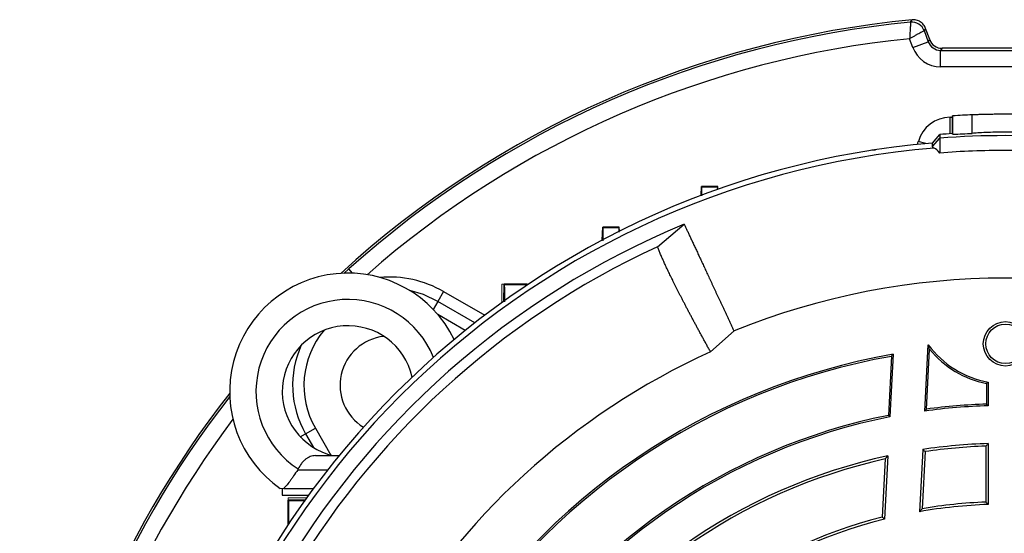
# Model space of a CAD drawing. Units: millimetres. Extents: x -1364 to 818, y -818 to 818.
# Drawn here: x -1364 to -1214, y 71 to 150 of the extents above; entities that cross this region are included whole.
import ezdxf

# ---------------------------------------------------------------- set-up
doc = ezdxf.new("R2010")
doc.units = ezdxf.units.MM

msp = doc.modelspace()

# ---------------------------------------------------------------- linework, layer by layer
at = {"color": 7, "linetype": 'Continuous', "lineweight": 25}
for p, q in [((-1225.97, 147.89), (-1225.35, 146.21)), ((-1225.13, 146.53), (-1225.75, 148.23)), ((-1227.7, 145.35), (-1228.18, 146.67)), ((-1227.7, 145.35), (-1225.35, 146.21)), ((-1225.35, 146.21), (-1225.13, 146.53)), ((-1223.25, 145.21), (-1223.48, 144.89)), ((-1223.48, 142.4), (-1223.48, 144.89)), ((-1223.48, 144.89), (-1203.73, 144.89)), ((-1203.95, 145.21), (-1223.25, 145.21)), ((-1203.73, 142.4), (-1223.48, 142.4)), ((-1221.6, 134.94), (-1221.67, 134.94)), ((-1221.67, 132.23), (-1221.67, 134.94)), ((-1221.6, 132.13), (-1221.6, 134.94)), ((-1218.67, 132.28), (-1218.67, 135.09)), ((-1222.03, 132.21), (-1222.03, 134.73)), ((-1222.03, 134.73), (-1221.67, 134.73)), ((-1224.69, 130.81), (-1223.6, 132.1)), ((-1223.6, 132.1), (-1223.6, 131.55)), ((-1226.97, 130.6), (-1226.86, 131.02)), ((-1225.72, 130.72), (-1226.86, 131.02)), ((-1224.69, 130.26), (-1223.6, 131.55)), ((-1224.69, 130.26), (-1224.69, 130.81)), ((-1223.6, 131.55), (-1223.6, 129.29)), ((-1233.94, 129.78), (-1233.95, 129.69)), ((-1233.94, 129.78), (-1233.37, 129.78)), ((-1259.9, 122.83), (-1259.85, 124.21)), ((-1259.8, 124.15), (-1259.85, 124.21)), ((-1257.35, 124.21), (-1259.85, 124.21)), ((-1257.41, 124.15), (-1257.35, 124.21)), ((-1257.34, 123.77), (-1257.35, 124.21)), ((-1266.53, 115.05), (-1262.46, 118.46)), ((-1274.92, 116.04), (-1274.85, 118.04)), ((-1274.8, 117.99), (-1274.85, 118.04)), ((-1272.35, 118.04), (-1274.85, 118.04)), ((-1272.41, 117.98), (-1272.35, 118.04)), ((-1272.33, 117.38), (-1272.35, 118.04)), ((-1314.23, 110.98), (-1313.5, 111.66)), ((-1312.92, 111.02), (-1313.5, 111.66)), ((-1289.9, 106.77), (-1289.85, 109.35)), ((-1289.8, 109.3), (-1289.85, 109.35)), ((-1286.35, 109.35), (-1289.85, 109.35)), ((-1286.41, 109.29), (-1286.35, 109.35)), ((-1286.35, 109.23), (-1286.35, 109.35)), ((-1286.35, 109.35), (-1286.16, 109.35)), ((-1299.06, 108.23), (-1299.93, 106.73)), ((-1299.06, 108.23), (-1292.81, 104.62)), ((-1299.93, 106.73), (-1300.63, 105.51)), ((-1294.3, 103.48), (-1299.93, 106.73)), ((-1295.76, 102.32), (-1299.92, 104.73)), ((-1254.89, 102.24), (-1258.47, 99.07)), ((-1225.88, 90.06), (-1225.36, 100.15)), ((-1225.61, 90.36), (-1225.14, 99.44)), ((-1230.95, 98.38), (-1231.42, 89.39)), ((-1230.68, 98.69), (-1231.18, 89.18)), ((-1216.22, 94.46), (-1216.22, 90.86)), ((-1216.48, 94.25), (-1216.48, 91.11)), ((-1231.42, 89.39), (-1231.18, 89.18)), ((-1320.05, 86.61), (-1318.55, 87.47)), ((-1318.55, 87.47), (-1316.19, 83.37)), ((-1320.86, 86.14), (-1320.05, 86.61)), ((-1320.05, 86.61), (-1318.85, 84.52)), ((-1226.19, 84.22), (-1226.69, 74.76)), ((-1225.83, 83.89), (-1226.28, 75.22)), ((-1216.6, 84.73), (-1216.6, 76.22)), ((-1216.22, 85.12), (-1216.22, 75.86)), ((-1318.53, 83.28), (-1314.96, 83.28)), ((-1231.89, 82.78), (-1232.36, 73.93)), ((-1231.49, 83.26), (-1231.99, 73.63)), ((-1321.23, 81.14), (-1321.25, 81.14)), ((-1321.23, 81.14), (-1316.67, 81.14)), ((-1323.6, 78.28), (-1323.6, 77.28)), ((-1323.37, 78.28), (-1318.85, 78.28)), ((-1323.6, 77.28), (-1319.59, 77.28)), ((-1320.09, 76.58), (-1322.68, 76.53)), ((-1322.62, 76.48), (-1322.68, 76.53)), ((-1322.68, 73.03), (-1322.68, 76.53)), ((-1322.62, 73.09), (-1322.68, 73.03)), ((-1322.55, 73.03), (-1322.68, 73.03)), ((-1322.68, 72.84), (-1322.68, 73.03))]:
    msp.add_line(p, q, dxfattribs=at)
at = {"color": 144, "linetype": 'Continuous', "lineweight": 18}
for p, q in [((-1290.21, 109.35), (-1289.85, 109.35)), ((-1290.21, 106.54), (-1290.21, 109.35)), ((-1322.68, 76.89), (-1322.68, 76.53)), ((-1319.87, 76.89), (-1322.68, 76.89))]:
    msp.add_line(p, q, dxfattribs=at)
at = {"color": 7, "linetype": 'Continuous', "lineweight": 25, "flags": 128}
for points in [[(-1228.04, 149.2), (-1228, 149.26), (-1227.82, 149.54)], [(-1225.75, 148.23), (-1225.86, 148.05), (-1225.97, 147.89)], [(-1221.6, 132.13), (-1221.64, 132.18), (-1221.67, 132.23)], [(-1299.93, 106.73), (-1302.11, 107.76), (-1304.19, 108.37)]]:
    msp.add_lwpolyline(points, dxfattribs=at)
at = {"color": 7, "linetype": 'Continuous', "lineweight": 25}
for radius in [3.38, 3]:
    msp.add_circle((-1213.6, 100.28), radius, dxfattribs=at)
for centre, radius, start, end in [((-1213.6, 0.28), 149.93, 95.4405, 132.4002), ((-1213.6, 0.28), 149.61, 95.5358, 131.8881), ((-1227.85, 147.2), 2, 20.06, 95.4758), ((-1213.6, 0.28), 147.11, 95.6865, 131.3038), ((-1213.6, 0.28), 134.9, 92.1525, 93.3998), ((-1213.6, 0.28), 132.2, 93.4997, 94.3382), ((-1213.6, -0.27), 132.2, 85.6618, 94.3382), ((-1213.6, 0.28), 131, 94.8533, 175.1467), ((-1213.6, 0.28), 130.21, 94.7737, 175.2263), ((-1213.6, 0.28), 127.88, 112.4616, 187.5384), ((-1213.6, 0.28), 126.38, 114.7587, 185.2413), ((-1313.6, 93.03), 18, 26.0797, 235.0292), ((-1307.3, 93.97), 16.46, 60, 95.1457), ((-1213.6, 0.28), 110, 67.9531, 112.0472), ((-1313.6, 93.03), 14, 21.7627, 237.2317), ((-1313.6, 93.03), 10, 12.7431, 257.1614), ((-1307.3, 93.97), 13, 139.8962, 210), ((-1307.3, 93.97), 7.5, 96.6522, 238.1305), ((-1213.6, 0.28), 108.5, 114.4263, 185.5737), ((-1307.3, 93.97), 14.73, 155.5485, 210), ((-1213.6, 108.84), 14.62, 216.4983, 259.6785), ((-1213.6, 108.84), 14.88, 219.1887, 258.8489), ((-1213.6, 0.28), 99.88, 99.8429, 148.4972), ((-1213.6, 0.28), 99.62, 100.0289, 148.345), ((-1213.6, 0.28), 149.93, 141.908, 204.5595), ((-1213.6, 0.28), 149.61, 142.0546, 204.4642), ((-1213.6, 0.28), 90.62, 91.6564, 97.7886), ((-1213.6, 0.28), 90.88, 91.8143, 97.5922), ((-1213.6, 0.28), 147.11, 143.0044, 204.3135), ((-1213.6, 0.28), 90.88, 101.3082, 148.1857), ((-1213.6, 0.28), 90.62, 101.1816, 148.3436), ((-1213.6, 0.28), 84.88, 91.7684, 98.5277), ((-1213.6, 0.28), 84.5, 92.0346, 98.317), ((-1213.6, 0.28), 84.88, 102.1626, 148.2316), ((-1213.6, 0.28), 84.5, 102.5002, 147.9654), ((-1213.6, 0.28), 75.62, 91.9851, 99.9627), ((-1213.6, 0.28), 76, 92.2623, 99.6024), ((-1213.6, 0.28), 76, 104.2854, 147.7377), ((-1213.6, 0.28), 75.62, 104.0732, 148.0149)]:
    msp.add_arc(centre, radius, start, end, dxfattribs=at)
for centre, major_axis, ratio, start_param, end_param in [((-1223.47, 146.9), (-2.58, -3.69), 0.999093, 5.672747, 6.893624), ((-1223.47, 146.9), (1.15, 1.64), 0.996832, 2.531154, 3.752031), ((-1223.25, 147.21), (-1.15, -1.64), 0.999093, 5.672747, 6.893624), ((-1222.03, 129.73), (-3.04, 3.97), 0.999758, 5.628804, 6.937567)]:
    msp.add_ellipse(centre, major_axis=major_axis, ratio=ratio, start_param=start_param, end_param=end_param, dxfattribs=at)
for points, knots in [([(-1228.04, 149.2), (-1228.04, 149.19), (-1228.04, 149.17), (-1228.04, 149.1), (-1228.05, 149.04), (-1228.06, 148.85), (-1228.07, 148.66), (-1228.09, 148.31), (-1228.1, 148.18), (-1228.11, 147.91), (-1228.12, 147.77), (-1228.14, 147.47), (-1228.15, 147.31), (-1228.16, 146.99), (-1228.17, 146.83), (-1228.18, 146.67)], [0, 0, 0, 0, 0.125, 0.125, 0.25, 0.25, 0.5, 0.5, 0.625, 0.625, 0.75, 0.75, 0.875, 0.875, 1, 1, 1, 1]), ([(-1225.75, 148.23), (-1225.83, 148.44), (-1225.93, 148.63), (-1226.21, 148.97), (-1226.38, 149.12), (-1226.75, 149.35), (-1226.95, 149.44), (-1227.38, 149.54), (-1227.6, 149.56), (-1227.82, 149.54)], [0, 0, 0, 0, 0.25, 0.25, 0.5, 0.5, 0.75, 0.75, 1, 1, 1, 1]), ([(-1225.97, 147.89), (-1225.97, 147.89), (-1225.99, 147.88), (-1226.05, 147.84), (-1226.1, 147.82), (-1226.27, 147.72), (-1226.44, 147.63), (-1226.75, 147.46), (-1226.86, 147.4), (-1227.1, 147.27), (-1227.22, 147.2), (-1227.48, 147.06), (-1227.62, 146.98), (-1227.9, 146.83), (-1228.04, 146.75), (-1228.18, 146.67)], [0, 0, 0, 0, 0.125, 0.125, 0.25, 0.25, 0.5, 0.5, 0.625, 0.625, 0.75, 0.75, 0.875, 0.875, 1, 1, 1, 1]), ([(-1208.54, 135.09), (-1208.77, 135.09), (-1209.06, 135.11), (-1209.59, 135.12), (-1209.78, 135.13), (-1210.19, 135.14), (-1210.4, 135.14), (-1210.85, 135.15), (-1211.08, 135.16), (-1211.56, 135.17), (-1211.8, 135.17), (-1212.3, 135.18), (-1212.56, 135.18), (-1213.08, 135.18), (-1213.34, 135.18), (-1213.86, 135.18), (-1214.13, 135.18), (-1214.65, 135.18), (-1214.9, 135.18), (-1215.4, 135.17), (-1215.65, 135.17), (-1216.13, 135.16), (-1216.36, 135.15), (-1216.81, 135.14), (-1217.02, 135.14), (-1217.42, 135.13), (-1217.61, 135.12), (-1218.14, 135.11), (-1218.44, 135.09), (-1218.67, 135.09)], [0, 0, 0, 0, 0.125, 0.125, 0.1875, 0.1875, 0.25, 0.25, 0.3125, 0.3125, 0.375, 0.375, 0.4375, 0.4375, 0.5, 0.5, 0.5625, 0.5625, 0.625, 0.625, 0.6875, 0.6875, 0.75, 0.75, 0.8125, 0.8125, 0.875, 0.875, 1, 1, 1, 1]), ([(-1208.54, 132.28), (-1208.77, 132.3), (-1209.06, 132.32), (-1209.59, 132.35), (-1209.78, 132.37), (-1210.19, 132.39), (-1210.4, 132.39), (-1210.84, 132.41), (-1211.07, 132.42), (-1211.56, 132.43), (-1212.05, 132.45), (-1212.56, 132.45), (-1213.08, 132.46), (-1213.34, 132.46), (-1213.87, 132.46), (-1214.13, 132.46), (-1214.65, 132.45), (-1214.91, 132.45), (-1215.66, 132.43), (-1216.14, 132.42), (-1217.04, 132.39), (-1217.44, 132.37), (-1217.97, 132.33), (-1218.13, 132.32), (-1218.42, 132.3), (-1218.56, 132.29), (-1218.67, 132.28)], [0, 0, 0, 0, 0.125, 0.125, 0.1875, 0.1875, 0.25, 0.25, 0.3125, 0.3125, 0.375, 0.4375, 0.4375, 0.5, 0.5, 0.5625, 0.5625, 0.625, 0.625, 0.75, 0.75, 0.875, 0.875, 0.9375, 0.9375, 1, 1, 1, 1]), ([(-1203.6, 129.29), (-1206.93, 129.55), (-1210.27, 129.68), (-1216.94, 129.68), (-1220.28, 129.55), (-1223.6, 129.29)], [0, 0, 0, 0, 0.5, 0.5, 1, 1, 1, 1]), ([(-1259.78, 122.8), (-1259.78, 123.12), (-1259.77, 123.85), (-1259.78, 124.13), (-1259.8, 124.15), (-1259.8, 124.15)], [0, 0, 0, 0, 0.417464, 0.929154, 1, 1, 1, 1]), ([(-1259.8, 124.15), (-1259.3, 124.15), (-1258.8, 124.15), (-1258.3, 124.15), (-1258.01, 124.15), (-1257.71, 124.15), (-1257.41, 124.15)], [0, 0, 0, 0, 0.001499497, 0.001499497, 0.001499497, 0.002391456, 0.002391456, 0.002391456, 0.002391456]), ([(-1257.41, 124.15), (-1257.42, 124.12), (-1257.44, 124.09), (-1257.43, 123.71), (-1257.43, 123.68)], [0, 0, 0, 0, 0.913046, 1, 1, 1, 1]), ([(-1262.46, 118.46), (-1262.43, 118.39), (-1262.37, 118.26), (-1262.27, 118.04), (-1262.16, 117.81), (-1262.05, 117.58), (-1261.94, 117.34), (-1261.82, 117.09), (-1261.7, 116.83), (-1261.58, 116.57), (-1261.45, 116.3), (-1261.32, 116.02), (-1261.19, 115.73), (-1261.05, 115.44), (-1260.91, 115.14), (-1260.77, 114.83), (-1260.62, 114.52), (-1260.47, 114.2), (-1260.32, 113.87), (-1260.17, 113.54), (-1260.01, 113.2), (-1259.85, 112.86), (-1259.69, 112.5), (-1259.52, 112.15), (-1259.35, 111.79), (-1259.18, 111.42), (-1259.01, 111.05), (-1258.83, 110.67), (-1258.65, 110.29), (-1258.47, 109.9), (-1258.29, 109.51), (-1258.1, 109.11), (-1257.92, 108.71), (-1257.73, 108.31), (-1257.54, 107.9), (-1257.34, 107.48), (-1257.15, 107.07), (-1256.95, 106.64), (-1256.75, 106.22), (-1256.55, 105.79), (-1256.35, 105.36), (-1256.15, 104.92), (-1255.94, 104.48), (-1255.74, 104.04), (-1255.53, 103.59), (-1255.32, 103.15), (-1255.11, 102.69), (-1254.97, 102.39), (-1254.89, 102.24)], [0, 0, 0, 0, 0.0242867, 0.0484602, 0.0725204, 0.0964673, 0.120301, 0.1440215, 0.1676287, 0.1911226, 0.2145033, 0.2377708, 0.2609251, 0.2839661, 0.3068939, 0.3297084, 0.3524097, 0.3749978, 0.3974727, 0.4198344, 0.4420828, 0.464218, 0.48624, 0.5081488, 0.5299444, 0.5516268, 0.5731959, 0.5946519, 0.6159946, 0.6372242, 0.6583405, 0.6793437, 0.7002336, 0.7210104, 0.7416739, 0.7622243, 0.7826615, 0.8029854, 0.8231962, 0.8432938, 0.8632782, 0.8831495, 0.9029075, 0.9225524, 0.942084, 0.9615025, 0.9808079, 1, 1, 1, 1]), ([(-1274.8, 115.93), (-1274.79, 116.09), (-1274.78, 116.79), (-1274.78, 117.57), (-1274.79, 117.96), (-1274.8, 117.98), (-1274.8, 117.99)], [0, 0, 0, 0, 0.116726, 0.522223, 0.929629, 1, 1, 1, 1]), ([(-1274.8, 117.99), (-1274.27, 117.99), (-1273.73, 117.99), (-1273.2, 117.99), (-1272.94, 117.99), (-1272.67, 117.98), (-1272.41, 117.98)], [0, 0, 0, 0, 0.001606985, 0.001606985, 0.001606985, 0.002398809, 0.002398809, 0.002398809, 0.002398809]), ([(-1272.41, 117.98), (-1272.42, 117.94), (-1272.44, 117.87), (-1272.43, 117.37), (-1272.43, 117.24)], [0, 0, 0, 0, 0.731913, 1, 1, 1, 1]), ([(-1258.47, 99.07), (-1258.57, 99.24), (-1258.76, 99.59), (-1259.04, 100.11), (-1259.32, 100.62), (-1259.6, 101.13), (-1259.87, 101.63), (-1260.14, 102.12), (-1260.41, 102.61), (-1260.67, 103.1), (-1260.93, 103.58), (-1261.18, 104.05), (-1261.43, 104.52), (-1261.68, 104.98), (-1261.92, 105.44), (-1262.16, 105.89), (-1262.39, 106.34), (-1262.62, 106.78), (-1262.84, 107.21), (-1263.06, 107.63), (-1263.28, 108.05), (-1263.49, 108.46), (-1263.69, 108.87), (-1263.89, 109.26), (-1264.08, 109.65), (-1264.27, 110.04), (-1264.46, 110.41), (-1264.64, 110.78), (-1264.81, 111.14), (-1264.98, 111.49), (-1265.14, 111.84), (-1265.3, 112.17), (-1265.45, 112.5), (-1265.59, 112.82), (-1265.73, 113.13), (-1265.87, 113.43), (-1265.99, 113.72), (-1266.11, 114.01), (-1266.23, 114.28), (-1266.34, 114.55), (-1266.44, 114.8), (-1266.5, 114.97), (-1266.53, 115.05)], [0, 0, 0, 0, 0.022952, 0.046008, 0.06917, 0.092436, 0.115807, 0.139282, 0.162863, 0.186548, 0.210338, 0.234233, 0.258233, 0.282338, 0.306548, 0.330863, 0.355283, 0.379808, 0.404438, 0.429173, 0.454013, 0.478959, 0.504009, 0.529165, 0.554426, 0.579792, 0.605264, 0.630841, 0.656523, 0.682311, 0.708205, 0.734203, 0.760308, 0.786517, 0.812833, 0.839254, 0.86578, 0.892413, 0.919151, 0.945995, 0.972945, 1, 1, 1, 1]), ([(-1289.76, 106.67), (-1289.76, 107.01), (-1289.76, 107.91), (-1289.77, 108.86), (-1289.79, 109.26), (-1289.8, 109.29), (-1289.8, 109.3)], [0, 0, 0, 0, 0.215786, 0.569111, 0.924978, 1, 1, 1, 1]), ([(-1289.8, 109.3), (-1289.07, 109.3), (-1288.33, 109.3), (-1287.6, 109.3), (-1287.2, 109.3), (-1286.81, 109.29), (-1286.41, 109.29)], [0, 0, 0, 0, 0.002217932, 0.002217932, 0.002217932, 0.00340971, 0.00340971, 0.00340971, 0.00340971]), ([(-1318.53, 83.28), (-1318.82, 83.28), (-1319.08, 83.23), (-1319.46, 83.1), (-1319.59, 83.04), (-1319.82, 82.9), (-1319.94, 82.82), (-1320.16, 82.64), (-1320.28, 82.54), (-1320.48, 82.33), (-1320.58, 82.21), (-1320.87, 81.84), (-1321.04, 81.56), (-1321.18, 81.26)], [0, 0, 0, 0, 0.25, 0.25, 0.375, 0.375, 0.5, 0.5, 0.625, 0.625, 0.75, 0.75, 1, 1, 1, 1]), ([(-1321.25, 81.14), (-1321.46, 80.81), (-1321.67, 80.49), (-1321.98, 80.04), (-1322.08, 79.89), (-1322.28, 79.61), (-1322.38, 79.48), (-1322.66, 79.11), (-1322.84, 78.89), (-1323.14, 78.53), (-1323.27, 78.39), (-1323.37, 78.28)], [0, 0, 0, 0, 0.25, 0.25, 0.375, 0.375, 0.5, 0.5, 0.75, 0.75, 1, 1, 1, 1]), ([(-1322.62, 76.48), (-1322.54, 76.47), (-1322.38, 76.45), (-1321.43, 76.44), (-1320.47, 76.44), (-1320.06, 76.44)], [0, 0, 0, 0, 0.36304, 0.726142, 1, 1, 1, 1]), ([(-1322.62, 73.09), (-1322.62, 73.48), (-1322.62, 73.88), (-1322.62, 74.27), (-1322.62, 75.01), (-1322.62, 75.74), (-1322.62, 76.48)], [0, 0, 0, 0, 0.001191778, 0.001191778, 0.001191778, 0.003409711, 0.003409711, 0.003409711, 0.003409711])]:
    msp.add_open_spline(points, degree=3, knots=knots, dxfattribs=at)
for points in [[(-1221.6, 132.13), (-1220.63, 132.19), (-1219.65, 132.24), (-1218.67, 132.28)], [(-1224.44, 130.04), (-1224.61, 130.11), (-1224.69, 130.18), (-1224.69, 130.26)], [(-1223.6, 129.29), (-1223.92, 129.7), (-1224.2, 129.95), (-1224.44, 130.04)], [(-1225.14, 99.44), (-1225.21, 99.67), (-1225.28, 99.9), (-1225.36, 100.15)], [(-1230.95, 98.38), (-1230.86, 98.49), (-1230.77, 98.59), (-1230.68, 98.69)], [(-1216.22, 94.46), (-1216.31, 94.39), (-1216.4, 94.32), (-1216.48, 94.25)], [(-1225.61, 90.36), (-1225.7, 90.26), (-1225.79, 90.16), (-1225.88, 90.06)], [(-1216.48, 91.11), (-1216.4, 91.03), (-1216.31, 90.95), (-1216.22, 90.86)], [(-1225.83, 83.89), (-1225.95, 84), (-1226.07, 84.11), (-1226.19, 84.22)], [(-1216.6, 84.73), (-1216.48, 84.86), (-1216.35, 84.99), (-1216.22, 85.12)], [(-1231.89, 82.78), (-1231.76, 82.94), (-1231.62, 83.1), (-1231.49, 83.26)], [(-1321.18, 81.26), (-1321.21, 81.22), (-1321.23, 81.18), (-1321.25, 81.14)], [(-1226.28, 75.22), (-1226.42, 75.06), (-1226.55, 74.91), (-1226.69, 74.76)], [(-1216.6, 76.22), (-1216.48, 76.1), (-1216.35, 75.98), (-1216.22, 75.86)], [(-1232.36, 73.93), (-1232.24, 73.83), (-1232.11, 73.73), (-1231.99, 73.63)]]:
    msp.add_open_spline(points, degree=3, dxfattribs=at)
at = {"color": 144, "linetype": 'Continuous', "lineweight": 18}
msp.add_open_spline([(-1323.37, 78.28), (-1323.54, 78.28), (-1323.68, 78.28), (-1323.87, 78.28), (-1323.92, 78.28), (-1323.92, 78.28)], degree=3, knots=[0, 0, 0, 0, 0.5, 0.5, 1, 1, 1, 1], dxfattribs=at)

doc.saveas('drawing.dxf')
